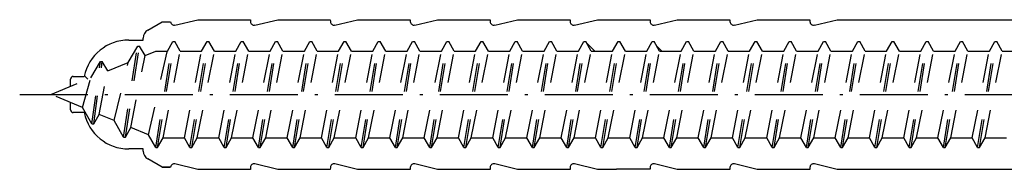
# Model space of a CAD drawing. Extents: x -3934 to 6661, y -12801 to -2888.
# Drawn here: x -2815 to -2763, y -5312 to -5304 of the extents above; entities that cross this region are included whole.
import ezdxf

# ---------------------------------------------------------------- set-up
doc = ezdxf.new("R2010")
doc.units = 0
doc.header["$LTSCALE"] = 0.3
doc.linetypes.add('ACHSE', pattern=[18.5, 12, -3, 0.5, -3])
doc.linetypes.add('STRICHLINIE', pattern=[10, 5, -5])
for name, color, linetype in [('ACHSEN', 1, 'ACHSE'), ('SICHTBARE', 7, 'CONTINUOUS'), ('UNSICHTBARE', 1, 'STRICHLINIE')]:
    doc.layers.add(name, color=color, linetype=linetype)

msp = doc.modelspace()

# ---------------------------------------------------------------- linework, layer by layer
at = {"layer": 'ACHSEN', "color": 1, "linetype": 'ACHSE'}
msp.add_line((-2814.811, -5307.94), (-2570.885, -5307.94), dxfattribs=at)
at = {"layer": 'SICHTBARE', "color": 1, "linetype": 'Continuous'}
for p, q in [((-2808.041, -5304.534), (-2807.289, -5304.1)), ((-2807.289, -5304.1), (-2806.839, -5304.1)), ((-2807.289, -5304.1), (-2806.839, -5304.1)), ((-2806.605, -5304.262), (-2805.401, -5303.98)), ((-2805.401, -5303.98), (-2802.619, -5303.98)), ((-2802.619, -5303.98), (-2802.617, -5304.079)), ((-2802.381, -5304.262), (-2801.177, -5303.98)), ((-2801.177, -5303.98), (-2798.395, -5303.98)), ((-2798.395, -5303.98), (-2798.393, -5304.079)), ((-2798.157, -5304.262), (-2796.953, -5303.98)), ((-2796.953, -5303.98), (-2794.171, -5303.98)), ((-2794.171, -5303.98), (-2794.169, -5304.079)), ((-2793.933, -5304.262), (-2792.729, -5303.98)), ((-2792.729, -5303.98), (-2789.947, -5303.98)), ((-2789.947, -5303.98), (-2789.945, -5304.079)), ((-2789.709, -5304.262), (-2788.505, -5303.98)), ((-2788.505, -5303.98), (-2785.723, -5303.98)), ((-2785.723, -5303.98), (-2785.721, -5304.079)), ((-2785.485, -5304.262), (-2784.281, -5303.98)), ((-2784.281, -5303.98), (-2783.273, -5303.98)), ((-2783.273, -5303.98), (-2783.273, -5303.985)), ((-2783.273, -5303.985), (-2781.499, -5303.985)), ((-2781.499, -5303.985), (-2781.497, -5304.079)), ((-2781.261, -5304.262), (-2780.057, -5303.98)), ((-2780.057, -5303.98), (-2777.275, -5303.98)), ((-2777.275, -5303.98), (-2777.273, -5304.079)), ((-2777.037, -5304.262), (-2775.833, -5303.98)), ((-2775.833, -5303.98), (-2773.051, -5303.98)), ((-2773.051, -5303.98), (-2773.049, -5304.079)), ((-2772.813, -5304.262), (-2771.609, -5303.98)), ((-2771.609, -5303.98), (-2751.545, -5303.98)), ((-2808.281, -5305.06), (-2808.281, -5304.95)), ((-2809.049, -5305.06), (-2808.281, -5305.06)), ((-2784.418, -5305.64), (-2784.871, -5305.187)), ((-2780.883, -5305.64), (-2781.136, -5305.387)), ((-2777.347, -5305.64), (-2777.401, -5305.586)), ((-2811.977, -5306.98), (-2811.4, -5306.98)), ((-2811.211, -5307.132), (-2811.394, -5306.949)), ((-2812.121, -5307.509), (-2812.121, -5307.124)), ((-2812.121, -5308.756), (-2812.121, -5308.371)), ((-2811.4, -5308.9), (-2811.977, -5308.9)), ((-2808.281, -5310.82), (-2809.049, -5310.82)), ((-2808.281, -5310.93), (-2808.281, -5310.82)), ((-2807.289, -5311.78), (-2808.041, -5311.345)), ((-2805.401, -5311.9), (-2806.605, -5311.617)), ((-2801.177, -5311.9), (-2802.381, -5311.617)), ((-2796.953, -5311.9), (-2798.157, -5311.617)), ((-2792.729, -5311.9), (-2793.933, -5311.617)), ((-2788.505, -5311.9), (-2789.709, -5311.617)), ((-2784.281, -5311.9), (-2785.485, -5311.617)), ((-2780.057, -5311.9), (-2781.261, -5311.617)), ((-2775.833, -5311.9), (-2777.037, -5311.617)), ((-2771.609, -5311.9), (-2772.813, -5311.617)), ((-2807.289, -5311.78), (-2806.839, -5311.78)), ((-2806.839, -5311.78), (-2807.289, -5311.78)), ((-2802.619, -5311.9), (-2805.401, -5311.9)), ((-2802.617, -5311.801), (-2802.619, -5311.9)), ((-2798.395, -5311.9), (-2801.177, -5311.9)), ((-2798.393, -5311.801), (-2798.395, -5311.9)), ((-2794.171, -5311.9), (-2796.953, -5311.9)), ((-2794.169, -5311.801), (-2794.171, -5311.9)), ((-2789.947, -5311.9), (-2792.729, -5311.9)), ((-2789.945, -5311.801), (-2789.947, -5311.9)), ((-2785.723, -5311.9), (-2788.505, -5311.9)), ((-2785.721, -5311.801), (-2785.723, -5311.9)), ((-2783.273, -5311.9), (-2784.281, -5311.9)), ((-2781.499, -5311.895), (-2783.273, -5311.895)), ((-2783.273, -5311.895), (-2783.273, -5311.9)), ((-2781.497, -5311.801), (-2781.499, -5311.895)), ((-2777.275, -5311.9), (-2780.057, -5311.9)), ((-2777.273, -5311.801), (-2777.275, -5311.9)), ((-2773.051, -5311.9), (-2775.833, -5311.9)), ((-2773.049, -5311.801), (-2773.051, -5311.9)), ((-2751.545, -5311.9), (-2771.609, -5311.9))]:
    msp.add_line(p, q, dxfattribs=at)
for centre, radius, start, end in [((-2806.649, -5304.075), 0.192, 187.3299, 283.2), ((-2802.425, -5304.075), 0.192, 181, 283.2), ((-2798.201, -5304.075), 0.192, 181, 283.2), ((-2793.977, -5304.075), 0.192, 181, 283.2), ((-2789.753, -5304.075), 0.192, 181, 283.2), ((-2785.529, -5304.075), 0.192, 181, 283.2), ((-2781.305, -5304.075), 0.192, 181, 283.2), ((-2777.081, -5304.075), 0.192, 181, 283.2), ((-2772.857, -5304.075), 0.192, 181, 283.2), ((-2807.801, -5304.95), 0.48, 120, 180), ((-2809.049, -5307.46), 2.4, 90, 168.463), ((-2811.977, -5307.124), 0.144, 90, 180), ((-2811.977, -5308.756), 0.144, 180, 270), ((-2809.049, -5308.42), 2.4, 191.537, 270), ((-2807.801, -5310.93), 0.48, 180, 240), ((-2806.649, -5311.804), 0.192, 76.8, 172.6701), ((-2802.425, -5311.804), 0.192, 76.8, 179), ((-2798.201, -5311.804), 0.192, 76.8, 179), ((-2793.977, -5311.804), 0.192, 76.8, 179), ((-2789.753, -5311.804), 0.192, 76.8, 179), ((-2785.529, -5311.804), 0.192, 76.8, 179), ((-2781.305, -5311.804), 0.192, 76.8, 179), ((-2777.081, -5311.804), 0.192, 76.8, 179), ((-2772.857, -5311.804), 0.192, 76.8, 179)]:
    msp.add_arc(centre, radius, start, end, dxfattribs=at)
for points in [[(-2807.289, -5304.1), (-2807.289, -5304.1), (-2807.289, -5304.1), (-2807.289, -5304.1)], [(-2806.839, -5304.1), (-2806.839, -5304.1), (-2806.839, -5304.1), (-2806.839, -5304.1)], [(-2807.289, -5311.78), (-2807.289, -5311.78), (-2807.289, -5311.78), (-2807.289, -5311.78)], [(-2806.839, -5311.78), (-2806.839, -5311.78), (-2806.839, -5311.78), (-2806.839, -5311.78)]]:
    msp.add_open_spline(points, degree=3, dxfattribs=at)
at = {"layer": 'UNSICHTBARE', "color": 2, "linetype": 'STRICHLINIE'}
for p, q in [((-2809.325, -5310.189), (-2808.576, -5305.379)), ((-2809.225, -5310.189), (-2808.476, -5305.379)), ((-2809.077, -5306.248), (-2808.576, -5305.379)), ((-2808.576, -5305.379), (-2808.476, -5305.379)), ((-2808.187, -5305.879), (-2808.476, -5305.379)), ((-2807.624, -5310.74), (-2806.719, -5305.14)), ((-2807.524, -5310.74), (-2806.619, -5305.14)), ((-2807.007, -5305.64), (-2806.719, -5305.14)), ((-2806.719, -5305.14), (-2806.619, -5305.14)), ((-2806.33, -5305.64), (-2806.619, -5305.14)), ((-2805.814, -5310.74), (-2804.909, -5305.14)), ((-2805.714, -5310.74), (-2804.809, -5305.14)), ((-2805.197, -5305.64), (-2804.909, -5305.14)), ((-2804.909, -5305.14), (-2804.809, -5305.14)), ((-2804.52, -5305.64), (-2804.809, -5305.14)), ((-2804.004, -5310.74), (-2803.099, -5305.14)), ((-2803.904, -5310.74), (-2802.999, -5305.14)), ((-2803.387, -5305.64), (-2803.099, -5305.14)), ((-2803.099, -5305.14), (-2802.999, -5305.14)), ((-2802.71, -5305.64), (-2802.999, -5305.14)), ((-2802.194, -5310.74), (-2801.289, -5305.14)), ((-2802.094, -5310.74), (-2801.189, -5305.14)), ((-2801.577, -5305.64), (-2801.289, -5305.14)), ((-2801.289, -5305.14), (-2801.189, -5305.14)), ((-2800.9, -5305.64), (-2801.189, -5305.14)), ((-2800.384, -5310.74), (-2799.479, -5305.14)), ((-2800.284, -5310.74), (-2799.379, -5305.14)), ((-2799.767, -5305.64), (-2799.479, -5305.14)), ((-2799.479, -5305.14), (-2799.379, -5305.14)), ((-2799.09, -5305.64), (-2799.379, -5305.14)), ((-2798.574, -5310.74), (-2797.669, -5305.14)), ((-2798.474, -5310.74), (-2797.569, -5305.14)), ((-2797.957, -5305.64), (-2797.669, -5305.14)), ((-2797.669, -5305.14), (-2797.569, -5305.14)), ((-2797.28, -5305.64), (-2797.569, -5305.14)), ((-2796.764, -5310.74), (-2795.859, -5305.14)), ((-2796.664, -5310.74), (-2795.759, -5305.14)), ((-2796.147, -5305.64), (-2795.859, -5305.14)), ((-2795.859, -5305.14), (-2795.759, -5305.14)), ((-2795.47, -5305.64), (-2795.759, -5305.14)), ((-2794.954, -5310.74), (-2794.049, -5305.14)), ((-2794.854, -5310.74), (-2793.949, -5305.14)), ((-2794.337, -5305.64), (-2794.049, -5305.14)), ((-2794.049, -5305.14), (-2793.949, -5305.14)), ((-2793.66, -5305.64), (-2793.949, -5305.14)), ((-2793.144, -5310.74), (-2792.239, -5305.14)), ((-2793.044, -5310.74), (-2792.139, -5305.14)), ((-2792.527, -5305.64), (-2792.239, -5305.14)), ((-2792.239, -5305.14), (-2792.139, -5305.14)), ((-2791.85, -5305.64), (-2792.139, -5305.14)), ((-2791.334, -5310.74), (-2790.429, -5305.14)), ((-2791.234, -5310.74), (-2790.329, -5305.14)), ((-2790.717, -5305.64), (-2790.429, -5305.14)), ((-2790.429, -5305.14), (-2790.329, -5305.14)), ((-2790.04, -5305.64), (-2790.329, -5305.14)), ((-2789.524, -5310.74), (-2788.619, -5305.14)), ((-2789.424, -5310.74), (-2788.519, -5305.14)), ((-2788.907, -5305.64), (-2788.619, -5305.14)), ((-2788.619, -5305.14), (-2788.519, -5305.14)), ((-2788.23, -5305.64), (-2788.519, -5305.14)), ((-2787.714, -5310.74), (-2786.809, -5305.14)), ((-2787.614, -5310.74), (-2786.709, -5305.14)), ((-2787.097, -5305.64), (-2786.809, -5305.14)), ((-2786.809, -5305.14), (-2786.709, -5305.14)), ((-2786.42, -5305.64), (-2786.709, -5305.14)), ((-2785.904, -5310.74), (-2784.999, -5305.14)), ((-2785.804, -5310.74), (-2784.899, -5305.14)), ((-2785.287, -5305.64), (-2784.999, -5305.14)), ((-2784.999, -5305.14), (-2784.899, -5305.14)), ((-2784.61, -5305.64), (-2784.899, -5305.14)), ((-2784.094, -5310.74), (-2783.189, -5305.14)), ((-2783.994, -5310.74), (-2783.089, -5305.14)), ((-2783.477, -5305.64), (-2783.189, -5305.14)), ((-2783.189, -5305.14), (-2783.089, -5305.14)), ((-2782.8, -5305.64), (-2783.089, -5305.14)), ((-2782.284, -5310.74), (-2781.379, -5305.14)), ((-2782.184, -5310.74), (-2781.279, -5305.14)), ((-2781.667, -5305.64), (-2781.379, -5305.14)), ((-2781.379, -5305.14), (-2781.279, -5305.14)), ((-2780.99, -5305.64), (-2781.279, -5305.14)), ((-2780.474, -5310.74), (-2779.569, -5305.14)), ((-2780.374, -5310.74), (-2779.469, -5305.14)), ((-2779.857, -5305.64), (-2779.569, -5305.14)), ((-2779.569, -5305.14), (-2779.469, -5305.14)), ((-2779.18, -5305.64), (-2779.469, -5305.14)), ((-2778.664, -5310.74), (-2777.759, -5305.14)), ((-2778.564, -5310.74), (-2777.659, -5305.14)), ((-2778.047, -5305.64), (-2777.759, -5305.14)), ((-2777.759, -5305.14), (-2777.659, -5305.14)), ((-2777.37, -5305.64), (-2777.659, -5305.14)), ((-2776.854, -5310.74), (-2775.949, -5305.14)), ((-2776.754, -5310.74), (-2775.849, -5305.14)), ((-2776.237, -5305.64), (-2775.949, -5305.14)), ((-2775.949, -5305.14), (-2775.849, -5305.14)), ((-2775.56, -5305.64), (-2775.849, -5305.14)), ((-2775.044, -5310.74), (-2774.139, -5305.14)), ((-2774.944, -5310.74), (-2774.039, -5305.14)), ((-2774.427, -5305.64), (-2774.139, -5305.14)), ((-2774.139, -5305.14), (-2774.039, -5305.14)), ((-2773.75, -5305.64), (-2774.039, -5305.14)), ((-2773.234, -5310.74), (-2772.329, -5305.14)), ((-2773.134, -5310.74), (-2772.229, -5305.14)), ((-2772.617, -5305.64), (-2772.329, -5305.14)), ((-2772.329, -5305.14), (-2772.229, -5305.14)), ((-2771.94, -5305.64), (-2772.229, -5305.14)), ((-2771.424, -5310.74), (-2770.519, -5305.14)), ((-2771.324, -5310.74), (-2770.419, -5305.14)), ((-2770.807, -5305.64), (-2770.519, -5305.14)), ((-2770.519, -5305.14), (-2770.419, -5305.14)), ((-2770.13, -5305.64), (-2770.419, -5305.14)), ((-2769.614, -5310.74), (-2768.709, -5305.14)), ((-2769.514, -5310.74), (-2768.609, -5305.14)), ((-2768.997, -5305.64), (-2768.709, -5305.14)), ((-2768.709, -5305.14), (-2768.609, -5305.14)), ((-2768.32, -5305.64), (-2768.609, -5305.14)), ((-2767.804, -5310.74), (-2766.899, -5305.14)), ((-2767.704, -5310.74), (-2766.799, -5305.14)), ((-2767.187, -5305.64), (-2766.899, -5305.14)), ((-2766.899, -5305.14), (-2766.799, -5305.14)), ((-2766.51, -5305.64), (-2766.799, -5305.14)), ((-2765.994, -5310.74), (-2765.089, -5305.14)), ((-2765.894, -5310.74), (-2764.989, -5305.14)), ((-2765.377, -5305.64), (-2765.089, -5305.14)), ((-2765.089, -5305.14), (-2764.989, -5305.14)), ((-2764.7, -5305.64), (-2764.989, -5305.14)), ((-2764.184, -5310.74), (-2763.279, -5305.14)), ((-2764.084, -5310.74), (-2763.179, -5305.14)), ((-2763.567, -5305.64), (-2763.279, -5305.14)), ((-2763.279, -5305.14), (-2763.179, -5305.14)), ((-2762.89, -5305.64), (-2763.179, -5305.14)), ((-2808.937, -5309.689), (-2808.187, -5305.879)), ((-2808.187, -5305.879), (-2807.608, -5305.64)), ((-2808.008, -5310.074), (-2807.007, -5305.64)), ((-2807.608, -5305.64), (-2807.007, -5305.64)), ((-2807.235, -5310.24), (-2806.33, -5305.64)), ((-2806.33, -5305.64), (-2805.197, -5305.64)), ((-2806.102, -5310.24), (-2805.197, -5305.64)), ((-2805.425, -5310.24), (-2804.52, -5305.64)), ((-2804.52, -5305.64), (-2803.387, -5305.64)), ((-2804.292, -5310.24), (-2803.387, -5305.64)), ((-2803.615, -5310.24), (-2802.71, -5305.64)), ((-2802.71, -5305.64), (-2801.577, -5305.64)), ((-2802.482, -5310.24), (-2801.577, -5305.64)), ((-2801.805, -5310.24), (-2800.9, -5305.64)), ((-2800.9, -5305.64), (-2799.767, -5305.64)), ((-2800.672, -5310.24), (-2799.767, -5305.64)), ((-2799.995, -5310.24), (-2799.09, -5305.64)), ((-2799.09, -5305.64), (-2797.957, -5305.64)), ((-2798.862, -5310.24), (-2797.957, -5305.64)), ((-2798.185, -5310.24), (-2797.28, -5305.64)), ((-2797.28, -5305.64), (-2796.147, -5305.64)), ((-2797.052, -5310.24), (-2796.147, -5305.64)), ((-2796.375, -5310.24), (-2795.47, -5305.64)), ((-2795.47, -5305.64), (-2794.337, -5305.64)), ((-2795.242, -5310.24), (-2794.337, -5305.64)), ((-2794.565, -5310.24), (-2793.66, -5305.64)), ((-2793.66, -5305.64), (-2792.527, -5305.64)), ((-2793.432, -5310.24), (-2792.527, -5305.64)), ((-2792.755, -5310.24), (-2791.85, -5305.64)), ((-2791.85, -5305.64), (-2790.717, -5305.64)), ((-2791.622, -5310.24), (-2790.717, -5305.64)), ((-2790.945, -5310.24), (-2790.04, -5305.64)), ((-2790.04, -5305.64), (-2788.907, -5305.64)), ((-2789.812, -5310.24), (-2788.907, -5305.64)), ((-2789.135, -5310.24), (-2788.23, -5305.64)), ((-2788.23, -5305.64), (-2787.097, -5305.64)), ((-2788.002, -5310.24), (-2787.097, -5305.64)), ((-2787.325, -5310.24), (-2786.42, -5305.64)), ((-2786.42, -5305.64), (-2785.287, -5305.64)), ((-2786.192, -5310.24), (-2785.287, -5305.64)), ((-2785.515, -5310.24), (-2784.61, -5305.64)), ((-2784.61, -5305.64), (-2783.477, -5305.64)), ((-2784.382, -5310.24), (-2783.477, -5305.64)), ((-2783.705, -5310.24), (-2782.8, -5305.64)), ((-2782.8, -5305.64), (-2781.667, -5305.64)), ((-2782.572, -5310.24), (-2781.667, -5305.64)), ((-2781.895, -5310.24), (-2780.99, -5305.64)), ((-2780.99, -5305.64), (-2779.857, -5305.64)), ((-2780.762, -5310.24), (-2779.857, -5305.64)), ((-2780.085, -5310.24), (-2779.18, -5305.64)), ((-2779.18, -5305.64), (-2778.047, -5305.64)), ((-2778.952, -5310.24), (-2778.047, -5305.64)), ((-2778.275, -5310.24), (-2777.37, -5305.64)), ((-2777.37, -5305.64), (-2776.237, -5305.64)), ((-2777.142, -5310.24), (-2776.237, -5305.64)), ((-2776.465, -5310.24), (-2775.56, -5305.64)), ((-2775.56, -5305.64), (-2774.427, -5305.64)), ((-2775.332, -5310.24), (-2774.427, -5305.64)), ((-2774.655, -5310.24), (-2773.75, -5305.64)), ((-2773.75, -5305.64), (-2772.617, -5305.64)), ((-2773.522, -5310.24), (-2772.617, -5305.64)), ((-2772.845, -5310.24), (-2771.94, -5305.64)), ((-2771.94, -5305.64), (-2770.807, -5305.64)), ((-2771.712, -5310.24), (-2770.807, -5305.64)), ((-2771.035, -5310.24), (-2770.13, -5305.64)), ((-2770.13, -5305.64), (-2768.997, -5305.64)), ((-2769.902, -5310.24), (-2768.997, -5305.64)), ((-2769.225, -5310.24), (-2768.32, -5305.64)), ((-2768.32, -5305.64), (-2767.187, -5305.64)), ((-2768.092, -5310.24), (-2767.187, -5305.64)), ((-2767.415, -5310.24), (-2766.51, -5305.64)), ((-2766.51, -5305.64), (-2765.377, -5305.64)), ((-2766.282, -5310.24), (-2765.377, -5305.64)), ((-2765.605, -5310.24), (-2764.7, -5305.64)), ((-2764.7, -5305.64), (-2763.567, -5305.64)), ((-2764.472, -5310.24), (-2763.567, -5305.64)), ((-2763.795, -5310.24), (-2762.89, -5305.64)), ((-2762.89, -5305.64), (-2761.757, -5305.64)), ((-2811.048, -5307.064), (-2810.546, -5306.196)), ((-2810.999, -5309.496), (-2810.546, -5306.196)), ((-2810.899, -5309.496), (-2810.446, -5306.196)), ((-2810.546, -5306.196), (-2810.446, -5306.196)), ((-2810.158, -5306.696), (-2810.446, -5306.196)), ((-2810.158, -5306.696), (-2809.077, -5306.248)), ((-2809.827, -5309.321), (-2809.077, -5306.248)), ((-2813.161, -5307.94), (-2811.048, -5307.064)), ((-2811.5, -5308.628), (-2811.048, -5307.064)), ((-2810.61, -5308.996), (-2810.158, -5306.696)), ((-2811.5, -5308.628), (-2813.161, -5307.94)), ((-2810.999, -5309.496), (-2811.5, -5308.628)), ((-2810.899, -5309.496), (-2810.61, -5308.996)), ((-2809.827, -5309.321), (-2810.61, -5308.996)), ((-2810.999, -5309.496), (-2810.899, -5309.496)), ((-2809.325, -5310.189), (-2809.827, -5309.321)), ((-2809.225, -5310.189), (-2808.937, -5309.689)), ((-2808.008, -5310.074), (-2808.937, -5309.689)), ((-2807.624, -5310.74), (-2808.008, -5310.074)), ((-2809.325, -5310.189), (-2809.225, -5310.189)), ((-2807.524, -5310.74), (-2807.235, -5310.24)), ((-2807.235, -5310.24), (-2806.102, -5310.24)), ((-2805.814, -5310.74), (-2806.102, -5310.24)), ((-2805.714, -5310.74), (-2805.425, -5310.24)), ((-2805.425, -5310.24), (-2804.292, -5310.24)), ((-2804.004, -5310.74), (-2804.292, -5310.24)), ((-2803.904, -5310.74), (-2803.615, -5310.24)), ((-2803.615, -5310.24), (-2802.482, -5310.24)), ((-2802.194, -5310.74), (-2802.482, -5310.24)), ((-2802.094, -5310.74), (-2801.805, -5310.24)), ((-2801.805, -5310.24), (-2800.672, -5310.24)), ((-2800.384, -5310.74), (-2800.672, -5310.24)), ((-2800.284, -5310.74), (-2799.995, -5310.24)), ((-2799.995, -5310.24), (-2798.862, -5310.24)), ((-2798.574, -5310.74), (-2798.862, -5310.24)), ((-2798.474, -5310.74), (-2798.185, -5310.24)), ((-2798.185, -5310.24), (-2797.052, -5310.24)), ((-2796.764, -5310.74), (-2797.052, -5310.24)), ((-2796.664, -5310.74), (-2796.375, -5310.24)), ((-2796.375, -5310.24), (-2795.242, -5310.24)), ((-2794.954, -5310.74), (-2795.242, -5310.24)), ((-2794.854, -5310.74), (-2794.565, -5310.24)), ((-2794.565, -5310.24), (-2793.432, -5310.24)), ((-2793.144, -5310.74), (-2793.432, -5310.24)), ((-2793.044, -5310.74), (-2792.755, -5310.24)), ((-2792.755, -5310.24), (-2791.622, -5310.24)), ((-2791.334, -5310.74), (-2791.622, -5310.24)), ((-2791.234, -5310.74), (-2790.945, -5310.24)), ((-2790.945, -5310.24), (-2789.812, -5310.24)), ((-2789.524, -5310.74), (-2789.812, -5310.24)), ((-2789.424, -5310.74), (-2789.135, -5310.24)), ((-2789.135, -5310.24), (-2788.002, -5310.24)), ((-2787.714, -5310.74), (-2788.002, -5310.24)), ((-2787.614, -5310.74), (-2787.325, -5310.24)), ((-2787.325, -5310.24), (-2786.192, -5310.24)), ((-2785.904, -5310.74), (-2786.192, -5310.24)), ((-2785.804, -5310.74), (-2785.515, -5310.24)), ((-2785.515, -5310.24), (-2784.382, -5310.24)), ((-2784.094, -5310.74), (-2784.382, -5310.24)), ((-2783.994, -5310.74), (-2783.705, -5310.24)), ((-2783.705, -5310.24), (-2782.572, -5310.24)), ((-2782.284, -5310.74), (-2782.572, -5310.24)), ((-2782.184, -5310.74), (-2781.895, -5310.24)), ((-2781.895, -5310.24), (-2780.762, -5310.24)), ((-2780.474, -5310.74), (-2780.762, -5310.24)), ((-2780.374, -5310.74), (-2780.085, -5310.24)), ((-2780.085, -5310.24), (-2778.952, -5310.24)), ((-2778.664, -5310.74), (-2778.952, -5310.24)), ((-2778.564, -5310.74), (-2778.275, -5310.24)), ((-2778.275, -5310.24), (-2777.142, -5310.24)), ((-2776.854, -5310.74), (-2777.142, -5310.24)), ((-2776.754, -5310.74), (-2776.465, -5310.24)), ((-2776.465, -5310.24), (-2775.332, -5310.24)), ((-2775.044, -5310.74), (-2775.332, -5310.24)), ((-2774.944, -5310.74), (-2774.655, -5310.24)), ((-2774.655, -5310.24), (-2773.522, -5310.24)), ((-2773.234, -5310.74), (-2773.522, -5310.24)), ((-2773.134, -5310.74), (-2772.845, -5310.24)), ((-2772.845, -5310.24), (-2771.712, -5310.24)), ((-2771.424, -5310.74), (-2771.712, -5310.24)), ((-2771.324, -5310.74), (-2771.035, -5310.24)), ((-2771.035, -5310.24), (-2769.902, -5310.24)), ((-2769.614, -5310.74), (-2769.902, -5310.24)), ((-2769.514, -5310.74), (-2769.225, -5310.24)), ((-2769.225, -5310.24), (-2768.092, -5310.24)), ((-2767.804, -5310.74), (-2768.092, -5310.24)), ((-2767.704, -5310.74), (-2767.415, -5310.24)), ((-2767.415, -5310.24), (-2766.282, -5310.24)), ((-2765.994, -5310.74), (-2766.282, -5310.24)), ((-2765.894, -5310.74), (-2765.605, -5310.24)), ((-2765.605, -5310.24), (-2764.472, -5310.24)), ((-2764.184, -5310.74), (-2764.472, -5310.24)), ((-2764.084, -5310.74), (-2763.795, -5310.24)), ((-2763.795, -5310.24), (-2762.662, -5310.24)), ((-2807.624, -5310.74), (-2807.524, -5310.74)), ((-2805.814, -5310.74), (-2805.714, -5310.74)), ((-2804.004, -5310.74), (-2803.904, -5310.74)), ((-2802.194, -5310.74), (-2802.094, -5310.74)), ((-2800.384, -5310.74), (-2800.284, -5310.74)), ((-2798.574, -5310.74), (-2798.474, -5310.74)), ((-2796.764, -5310.74), (-2796.664, -5310.74)), ((-2794.954, -5310.74), (-2794.854, -5310.74)), ((-2793.144, -5310.74), (-2793.044, -5310.74)), ((-2791.334, -5310.74), (-2791.234, -5310.74)), ((-2789.524, -5310.74), (-2789.424, -5310.74)), ((-2787.714, -5310.74), (-2787.614, -5310.74)), ((-2785.904, -5310.74), (-2785.804, -5310.74)), ((-2784.094, -5310.74), (-2783.994, -5310.74)), ((-2782.284, -5310.74), (-2782.184, -5310.74)), ((-2780.474, -5310.74), (-2780.374, -5310.74)), ((-2778.664, -5310.74), (-2778.564, -5310.74)), ((-2776.854, -5310.74), (-2776.754, -5310.74)), ((-2775.044, -5310.74), (-2774.944, -5310.74)), ((-2773.234, -5310.74), (-2773.134, -5310.74)), ((-2771.424, -5310.74), (-2771.324, -5310.74)), ((-2769.614, -5310.74), (-2769.514, -5310.74)), ((-2767.804, -5310.74), (-2767.704, -5310.74)), ((-2765.994, -5310.74), (-2765.894, -5310.74)), ((-2764.184, -5310.74), (-2764.084, -5310.74))]:
    msp.add_line(p, q, dxfattribs=at)

doc.saveas('drawing.dxf')
